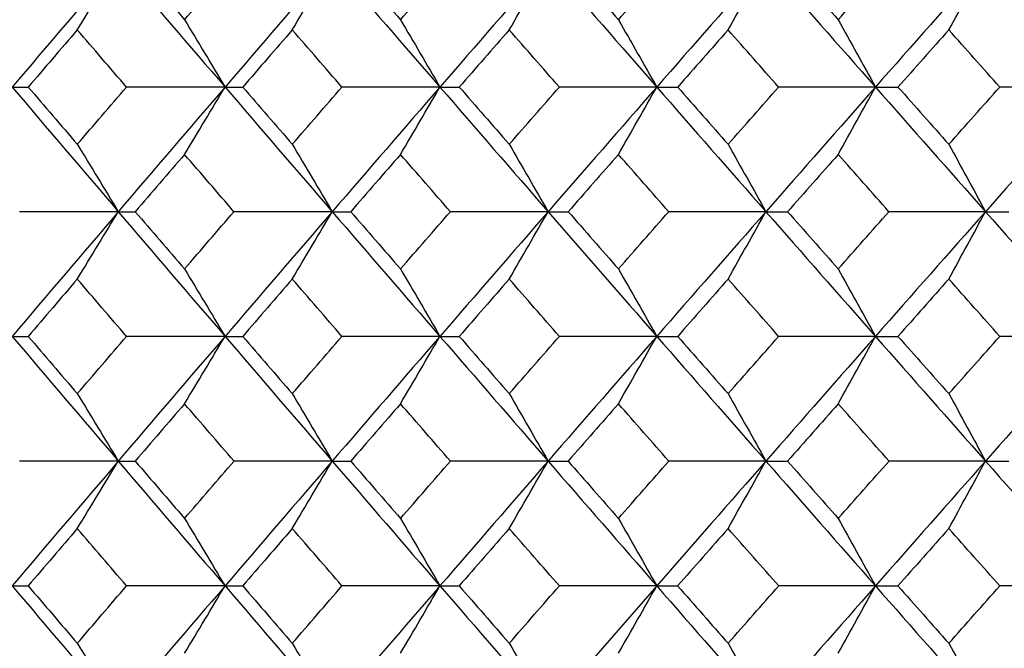
# Paper-space layout '_Back' of a CAD drawing. Units: millimetres. Extents: x -290 to 100, y -337 to 1225.
# Drawn here: x -52 to -46, y 1060 to 1064 of the extents above; entities that cross this region are included whole.
import ezdxf

# ---------------------------------------------------------------- set-up
doc = ezdxf.new("R2010")
doc.units = ezdxf.units.MM

psp = doc.layouts.new('_Back')

# ---------------------------------------------------------------- linework, layer by layer
at = {"color": 7, "linetype": 'Continuous', "lineweight": 25}
for points in [[(-51.3207, 1064.7286), (-51.5439, 1064.4678), (-51.7665, 1064.2069), (-51.9886, 1063.9459)], [(-51.5786, 1064.3053), (-51.4923, 1064.4465), (-51.4064, 1064.5876), (-51.3207, 1064.7286)], [(-51.3207, 1064.7286), (-51.0975, 1064.4678), (-50.8738, 1064.2069), (-50.6496, 1063.9459)], [(-51.2141, 1064.7286), (-51.1109, 1064.6089), (-51.0076, 1064.4891), (-50.9041, 1064.3693)], [(-50.9041, 1064.3693), (-50.8007, 1064.4891), (-50.6971, 1064.6089), (-50.5935, 1064.7286)], [(-49.9754, 1064.7286), (-50.2007, 1064.4678), (-50.4254, 1064.2069), (-50.6496, 1063.9459)], [(-50.2266, 1064.3053), (-50.1426, 1064.4465), (-50.0589, 1064.5876), (-49.9754, 1064.7286)], [(-49.9754, 1064.7286), (-49.7502, 1064.4678), (-49.5244, 1064.2069), (-49.2981, 1063.9459)], [(-49.8587, 1064.7286), (-49.7545, 1064.6089), (-49.6503, 1064.4891), (-49.5459, 1064.3693)], [(-49.5459, 1064.3693), (-49.4415, 1064.4891), (-49.337, 1064.6089), (-49.2324, 1064.7286)], [(-48.6178, 1064.7286), (-48.8451, 1064.4678), (-49.0719, 1064.2069), (-49.2981, 1063.9459)], [(-48.8621, 1064.3053), (-48.7804, 1064.4465), (-48.699, 1064.5876), (-48.6178, 1064.7286)], [(-48.6178, 1064.7286), (-48.3905, 1064.4678), (-48.1628, 1064.2069), (-47.9345, 1063.9459)], [(-48.491, 1064.7286), (-48.3859, 1064.6089), (-48.2807, 1064.4891), (-48.1754, 1064.3693)], [(-48.1754, 1064.3693), (-48.0701, 1064.4891), (-47.9646, 1064.6089), (-47.8591, 1064.7286)], [(-47.2482, 1064.7286), (-47.4775, 1064.4678), (-47.7062, 1064.2069), (-47.9345, 1063.9459)], [(-47.4856, 1064.3053), (-47.4062, 1064.4465), (-47.3271, 1064.5876), (-47.2482, 1064.7286)], [(-47.2482, 1064.7286), (-47.019, 1064.4678), (-46.7892, 1064.2069), (-46.559, 1063.9459)], [(-47.1113, 1064.7286), (-47.0053, 1064.6089), (-46.8992, 1064.4891), (-46.793, 1064.3693)], [(-46.793, 1064.3693), (-46.6868, 1064.4891), (-46.5805, 1064.6089), (-46.4741, 1064.7286)], [(-45.867, 1064.7286), (-46.0981, 1064.4678), (-46.3288, 1064.2069), (-46.559, 1063.9459)], [(-46.0974, 1064.3053), (-46.0204, 1064.4465), (-45.9435, 1064.5876), (-45.867, 1064.7286)], [(-45.867, 1064.7286), (-45.6358, 1064.4678), (-45.4042, 1064.2069), (-45.1721, 1063.9459)], [(-50.9041, 1064.3693), (-50.819, 1064.2281), (-50.7342, 1064.087), (-50.6496, 1063.9459)], [(-49.5459, 1064.3693), (-49.463, 1064.2281), (-49.3804, 1064.087), (-49.2981, 1063.9459)], [(-48.1754, 1064.3693), (-48.0948, 1064.2281), (-48.0145, 1064.087), (-47.9345, 1063.9459)], [(-46.793, 1064.3693), (-46.7147, 1064.2281), (-46.6367, 1064.087), (-46.559, 1063.9459)], [(-51.5786, 1064.3053), (-51.6816, 1064.1855), (-51.7845, 1064.0657), (-51.8872, 1063.9459)], [(-51.2693, 1063.9459), (-51.3725, 1064.0657), (-51.4756, 1064.1855), (-51.5786, 1064.3053)], [(-50.2266, 1064.3053), (-50.3305, 1064.1855), (-50.4344, 1064.0657), (-50.5381, 1063.9459)], [(-49.9144, 1063.9459), (-50.0185, 1064.0657), (-50.1226, 1064.1855), (-50.2266, 1064.3053)], [(-48.8621, 1064.3053), (-48.967, 1064.1855), (-49.0718, 1064.0657), (-49.1765, 1063.9459)], [(-48.5471, 1063.9459), (-48.6522, 1064.0657), (-48.7572, 1064.1855), (-48.8621, 1064.3053)], [(-47.4856, 1064.3053), (-47.5914, 1064.1855), (-47.6971, 1064.0657), (-47.8027, 1063.9459)], [(-47.1679, 1063.9459), (-47.2739, 1064.0657), (-47.3798, 1064.1855), (-47.4856, 1064.3053)], [(-46.0974, 1064.3053), (-46.2041, 1064.1855), (-46.3107, 1064.0657), (-46.4172, 1063.9459)], [(-45.7771, 1063.9459), (-45.884, 1064.0657), (-45.9908, 1064.1855), (-46.0974, 1064.3053)], [(-51.9886, 1063.9459), (-51.7665, 1063.6849), (-51.5439, 1063.4238), (-51.3207, 1063.1627)], [(-51.9886, 1063.9459), (-51.9552, 1063.9459), (-51.9214, 1063.9459), (-51.8872, 1063.9459)], [(-51.8872, 1063.9459), (-51.7845, 1063.826), (-51.6816, 1063.7061), (-51.5786, 1063.5862)], [(-51.5786, 1063.5862), (-51.4756, 1063.7061), (-51.3725, 1063.826), (-51.2693, 1063.9459)], [(-50.6496, 1063.9459), (-50.8738, 1063.6849), (-51.0975, 1063.4238), (-51.3207, 1063.1627)], [(-50.6496, 1063.9459), (-50.856, 1063.9459), (-51.0625, 1063.9459), (-51.2693, 1063.9459)], [(-50.9041, 1063.5225), (-50.819, 1063.6637), (-50.7342, 1063.8048), (-50.6496, 1063.9459)], [(-50.6496, 1063.9459), (-50.4254, 1063.6849), (-50.2007, 1063.4238), (-49.9754, 1063.1627)], [(-50.6496, 1063.9459), (-50.6129, 1063.9459), (-50.5757, 1063.9459), (-50.5381, 1063.9459)], [(-50.5381, 1063.9459), (-50.4344, 1063.826), (-50.3305, 1063.7061), (-50.2266, 1063.5862)], [(-50.2266, 1063.5862), (-50.1226, 1063.7061), (-50.0185, 1063.826), (-49.9144, 1063.9459)], [(-49.2981, 1063.9459), (-49.5244, 1063.6849), (-49.7502, 1063.4238), (-49.9754, 1063.1627)], [(-49.2981, 1063.9459), (-49.5034, 1063.9459), (-49.7088, 1063.9459), (-49.9144, 1063.9459)], [(-49.5459, 1063.5225), (-49.463, 1063.6637), (-49.3804, 1063.8048), (-49.2981, 1063.9459)], [(-49.2981, 1063.9459), (-49.0719, 1063.6849), (-48.8451, 1063.4238), (-48.6178, 1063.1627)], [(-49.2981, 1063.9459), (-49.258, 1063.9459), (-49.2175, 1063.9459), (-49.1765, 1063.9459)], [(-49.1765, 1063.9459), (-49.0718, 1063.826), (-48.967, 1063.7061), (-48.8621, 1063.5862)], [(-48.8621, 1063.5862), (-48.7572, 1063.7061), (-48.6522, 1063.826), (-48.5471, 1063.9459)], [(-47.9345, 1063.9459), (-48.1628, 1063.6849), (-48.3905, 1063.4238), (-48.6178, 1063.1627)], [(-47.9345, 1063.9459), (-48.1385, 1063.9459), (-48.3427, 1063.9459), (-48.5471, 1063.9459)], [(-48.1754, 1063.5225), (-48.0948, 1063.6637), (-48.0145, 1063.8048), (-47.9345, 1063.9459)], [(-47.9345, 1063.9459), (-47.7062, 1063.6849), (-47.4775, 1063.4238), (-47.2482, 1063.1627)], [(-47.9345, 1063.9459), (-47.891, 1063.9459), (-47.8471, 1063.9459), (-47.8027, 1063.9459)], [(-47.8027, 1063.9459), (-47.6971, 1063.826), (-47.5914, 1063.7061), (-47.4856, 1063.5862)], [(-47.4856, 1063.5862), (-47.3798, 1063.7061), (-47.2739, 1063.826), (-47.1679, 1063.9459)], [(-46.559, 1063.9459), (-46.7892, 1063.6849), (-47.019, 1063.4238), (-47.2482, 1063.1627)], [(-46.559, 1063.9459), (-46.7618, 1063.9459), (-46.9648, 1063.9459), (-47.1679, 1063.9459)], [(-46.793, 1063.5225), (-46.7147, 1063.6637), (-46.6368, 1063.8048), (-46.559, 1063.9459)], [(-46.559, 1063.9459), (-46.3288, 1063.6849), (-46.0981, 1063.4238), (-45.867, 1063.1627)], [(-46.559, 1063.9459), (-46.5122, 1063.9459), (-46.4649, 1063.9459), (-46.4172, 1063.9459)], [(-46.4172, 1063.9459), (-46.3107, 1063.826), (-46.2041, 1063.7061), (-46.0974, 1063.5862)], [(-46.0974, 1063.5862), (-45.9907, 1063.7061), (-45.884, 1063.826), (-45.7771, 1063.9459)], [(-45.1721, 1063.9459), (-45.4042, 1063.6849), (-45.6358, 1063.4238), (-45.867, 1063.1627)], [(-45.1721, 1063.9459), (-45.3735, 1063.9459), (-45.5752, 1063.9459), (-45.7771, 1063.9459)], [(-51.5786, 1063.5862), (-51.4923, 1063.445), (-51.4064, 1063.3038), (-51.3207, 1063.1627)], [(-50.2266, 1063.5862), (-50.1426, 1063.445), (-50.0589, 1063.3038), (-49.9754, 1063.1627)], [(-48.8621, 1063.5862), (-48.7804, 1063.445), (-48.699, 1063.3038), (-48.6178, 1063.1627)], [(-47.4856, 1063.5862), (-47.4062, 1063.445), (-47.3271, 1063.3038), (-47.2482, 1063.1627)], [(-46.0974, 1063.5862), (-46.0204, 1063.445), (-45.9435, 1063.3038), (-45.867, 1063.1627)], [(-50.9041, 1063.5225), (-51.0077, 1063.4026), (-51.1111, 1063.2826), (-51.2144, 1063.1627)], [(-50.5933, 1063.1627), (-50.697, 1063.2826), (-50.8006, 1063.4026), (-50.9041, 1063.5225)], [(-49.5459, 1063.5225), (-49.6503, 1063.4026), (-49.7547, 1063.2826), (-49.8589, 1063.1627)], [(-49.2321, 1063.1627), (-49.3368, 1063.2826), (-49.4414, 1063.4026), (-49.5459, 1063.5225)], [(-48.1754, 1063.5225), (-48.2808, 1063.4026), (-48.386, 1063.2826), (-48.4912, 1063.1627)], [(-47.8589, 1063.1627), (-47.9645, 1063.2826), (-48.07, 1063.4026), (-48.1754, 1063.5225)], [(-46.793, 1063.5225), (-46.8993, 1063.4026), (-47.0054, 1063.2826), (-47.1115, 1063.1627)], [(-46.4738, 1063.1627), (-46.5803, 1063.2826), (-46.6867, 1063.4026), (-46.793, 1063.5225)], [(-51.3207, 1063.1627), (-51.5439, 1062.9016), (-51.7665, 1062.6403), (-51.9886, 1062.3791)], [(-51.3207, 1063.1627), (-51.5276, 1063.1627), (-51.7347, 1063.1627), (-51.9419, 1063.1627)], [(-51.5786, 1062.7391), (-51.4923, 1062.8804), (-51.4064, 1063.0216), (-51.3207, 1063.1627)], [(-51.3207, 1063.1627), (-51.0975, 1062.9016), (-50.8738, 1062.6403), (-50.6496, 1062.3791)], [(-51.3207, 1063.1627), (-51.2857, 1063.1627), (-51.2502, 1063.1627), (-51.2144, 1063.1627)], [(-51.2144, 1063.1627), (-51.1111, 1063.0427), (-51.0077, 1062.9227), (-50.9041, 1062.8027)], [(-50.9041, 1062.8027), (-50.8006, 1062.9227), (-50.697, 1063.0427), (-50.5933, 1063.1627)], [(-49.9754, 1063.1627), (-50.2007, 1062.9016), (-50.4254, 1062.6403), (-50.6496, 1062.3791)], [(-49.9754, 1063.1627), (-50.1812, 1063.1627), (-50.3871, 1063.1627), (-50.5933, 1063.1627)], [(-50.2266, 1062.7391), (-50.1426, 1062.8804), (-50.0589, 1063.0216), (-49.9754, 1063.1627)], [(-49.9754, 1063.1627), (-49.7502, 1062.9016), (-49.5244, 1062.6403), (-49.2981, 1062.3791)], [(-49.9754, 1063.1627), (-49.937, 1063.1627), (-49.8982, 1063.1627), (-49.8589, 1063.1627)], [(-49.8589, 1063.1627), (-49.7547, 1063.0427), (-49.6503, 1062.9227), (-49.5459, 1062.8027)], [(-49.5459, 1062.8027), (-49.4414, 1062.9227), (-49.3368, 1063.0427), (-49.2321, 1063.1627)], [(-48.6178, 1063.1627), (-48.8451, 1062.9016), (-49.0719, 1062.6403), (-49.2981, 1062.3791)], [(-48.6178, 1063.1627), (-48.8224, 1063.1627), (-49.0272, 1063.1627), (-49.2321, 1063.1627)], [(-48.8621, 1062.7391), (-48.7804, 1062.8804), (-48.699, 1063.0216), (-48.6178, 1063.1627)], [(-48.6178, 1063.1627), (-48.3905, 1062.9016), (-48.1628, 1062.6403), (-47.9345, 1062.3791)], [(-48.6178, 1063.1627), (-48.576, 1063.1627), (-48.5338, 1063.1627), (-48.4912, 1063.1627)], [(-48.4912, 1063.1627), (-48.386, 1063.0427), (-48.2808, 1062.9227), (-48.1754, 1062.8027)], [(-48.1754, 1062.8027), (-48.07, 1062.9227), (-47.9645, 1063.0427), (-47.8589, 1063.1627)], [(-47.2482, 1063.1627), (-47.4775, 1062.9016), (-47.7062, 1062.6403), (-47.9345, 1062.3791)], [(-47.2482, 1063.1627), (-47.4516, 1063.1627), (-47.6551, 1063.1627), (-47.8589, 1063.1627)], [(-47.4856, 1062.7391), (-47.4062, 1062.8804), (-47.3271, 1063.0216), (-47.2482, 1063.1627)], [(-47.2482, 1063.1627), (-47.019, 1062.9016), (-46.7892, 1062.6403), (-46.559, 1062.3791)], [(-47.2482, 1063.1627), (-47.2031, 1063.1627), (-47.1575, 1063.1627), (-47.1115, 1063.1627)], [(-47.1115, 1063.1627), (-47.0055, 1063.0427), (-46.8993, 1062.9227), (-46.793, 1062.8027)], [(-46.793, 1062.8027), (-46.6867, 1062.9227), (-46.5803, 1063.0427), (-46.4738, 1063.1627)], [(-45.867, 1063.1627), (-46.0981, 1062.9016), (-46.3288, 1062.6403), (-46.559, 1062.3791)], [(-45.867, 1063.1627), (-46.069, 1063.1627), (-46.2713, 1063.1627), (-46.4738, 1063.1627)], [(-46.0974, 1062.7391), (-46.0204, 1062.8804), (-45.9435, 1063.0216), (-45.867, 1063.1627)], [(-45.867, 1063.1627), (-45.6358, 1062.9016), (-45.4042, 1062.6403), (-45.1721, 1062.3791)], [(-45.867, 1063.1627), (-45.8185, 1063.1627), (-45.7695, 1063.1627), (-45.7202, 1063.1627)], [(-50.9041, 1062.8027), (-50.819, 1062.6614), (-50.7342, 1062.5202), (-50.6496, 1062.3791)], [(-49.5459, 1062.8027), (-49.463, 1062.6614), (-49.3804, 1062.5202), (-49.2981, 1062.3791)], [(-48.1754, 1062.8027), (-48.0948, 1062.6614), (-48.0145, 1062.5202), (-47.9345, 1062.3791)], [(-46.793, 1062.8027), (-46.7147, 1062.6614), (-46.6367, 1062.5202), (-46.559, 1062.3791)], [(-51.5786, 1062.7391), (-51.6817, 1062.6191), (-51.7846, 1062.4991), (-51.8874, 1062.379)], [(-51.2691, 1062.379), (-51.3724, 1062.4991), (-51.4755, 1062.6191), (-51.5786, 1062.7391)], [(-50.2266, 1062.7391), (-50.3306, 1062.6191), (-50.4345, 1062.4991), (-50.5383, 1062.379)], [(-49.9141, 1062.379), (-50.0184, 1062.4991), (-50.1225, 1062.6191), (-50.2266, 1062.7391)], [(-48.8621, 1062.7391), (-48.9671, 1062.6191), (-49.0719, 1062.4991), (-49.1767, 1062.379)], [(-48.5469, 1062.379), (-48.6521, 1062.4991), (-48.7572, 1062.6191), (-48.8621, 1062.7391)], [(-47.4856, 1062.7391), (-47.5915, 1062.6191), (-47.6973, 1062.4991), (-47.8029, 1062.379)], [(-47.1677, 1062.379), (-47.2738, 1062.4991), (-47.3798, 1062.6191), (-47.4856, 1062.7391)], [(-46.0974, 1062.7391), (-46.2042, 1062.6191), (-46.3108, 1062.4991), (-46.4174, 1062.379)], [(-45.7769, 1062.379), (-45.8838, 1062.4991), (-45.9907, 1062.6191), (-46.0974, 1062.7391)], [(-51.9886, 1062.3791), (-51.7665, 1062.1178), (-51.5439, 1061.8564), (-51.3207, 1061.595)], [(-51.9886, 1062.3791), (-51.9553, 1062.3791), (-51.9216, 1062.379), (-51.8874, 1062.379)], [(-51.8874, 1062.379), (-51.7846, 1062.259), (-51.6817, 1062.1389), (-51.5786, 1062.0188)], [(-51.5786, 1062.0188), (-51.4755, 1062.1389), (-51.3723, 1062.259), (-51.2691, 1062.379)], [(-50.6496, 1062.3791), (-50.8738, 1062.1178), (-51.0975, 1061.8564), (-51.3207, 1061.595)], [(-50.6496, 1062.3791), (-50.8559, 1062.3791), (-51.0624, 1062.379), (-51.2691, 1062.379)], [(-50.9041, 1061.9554), (-50.819, 1062.0967), (-50.7342, 1062.2379), (-50.6496, 1062.3791)], [(-50.6496, 1062.3791), (-50.4254, 1062.1178), (-50.2007, 1061.8564), (-49.9754, 1061.595)], [(-50.6496, 1062.3791), (-50.6129, 1062.3791), (-50.5758, 1062.379), (-50.5383, 1062.379)], [(-50.5383, 1062.379), (-50.4345, 1062.259), (-50.3306, 1062.1389), (-50.2266, 1062.0188)], [(-50.2266, 1062.0188), (-50.1225, 1062.1389), (-50.0184, 1062.259), (-49.9141, 1062.379)], [(-49.2981, 1062.3791), (-49.5244, 1062.1178), (-49.7502, 1061.8564), (-49.9754, 1061.595)], [(-49.2981, 1062.3791), (-49.5033, 1062.3791), (-49.7086, 1062.379), (-49.9141, 1062.379)], [(-49.5459, 1061.9554), (-49.463, 1062.0967), (-49.3804, 1062.2379), (-49.2981, 1062.3791)], [(-49.2981, 1062.3791), (-49.0719, 1062.1178), (-48.8451, 1061.8564), (-48.6178, 1061.595)], [(-49.2981, 1062.3791), (-49.2581, 1062.3791), (-49.2176, 1062.379), (-49.1767, 1062.379)], [(-49.1767, 1062.379), (-49.0719, 1062.259), (-48.9671, 1062.1389), (-48.8621, 1062.0188)], [(-48.8621, 1062.0188), (-48.7572, 1062.1389), (-48.6521, 1062.259), (-48.5469, 1062.379)], [(-47.9345, 1062.3791), (-48.1628, 1062.1178), (-48.3905, 1061.8564), (-48.6178, 1061.595)], [(-47.9345, 1062.3791), (-48.1385, 1062.3791), (-48.3426, 1062.379), (-48.5469, 1062.379)], [(-48.1754, 1061.9554), (-48.0948, 1062.0967), (-48.0145, 1062.2379), (-47.9345, 1062.3791)], [(-47.9345, 1062.3791), (-47.7062, 1062.1178), (-47.4775, 1061.8564), (-47.2482, 1061.595)], [(-47.9345, 1062.3791), (-47.8911, 1062.3791), (-47.8472, 1062.379), (-47.8029, 1062.379)], [(-47.8029, 1062.379), (-47.6973, 1062.259), (-47.5915, 1062.1389), (-47.4856, 1062.0188)], [(-47.4856, 1062.0188), (-47.3798, 1062.1389), (-47.2738, 1062.259), (-47.1677, 1062.379)], [(-46.559, 1062.3791), (-46.7892, 1062.1178), (-47.019, 1061.8564), (-47.2482, 1061.595)], [(-46.559, 1062.3791), (-46.7617, 1062.3791), (-46.9646, 1062.379), (-47.1677, 1062.379)], [(-46.793, 1061.9554), (-46.7147, 1062.0967), (-46.6368, 1062.2379), (-46.559, 1062.3791)], [(-46.559, 1062.3791), (-46.3288, 1062.1178), (-46.0981, 1061.8564), (-45.867, 1061.595)], [(-46.559, 1062.3791), (-46.5122, 1062.3791), (-46.465, 1062.379), (-46.4174, 1062.379)], [(-46.4174, 1062.379), (-46.3109, 1062.259), (-46.2042, 1062.1389), (-46.0974, 1062.0188)], [(-46.0974, 1062.0188), (-45.9907, 1062.1389), (-45.8838, 1062.259), (-45.7769, 1062.379)], [(-45.1721, 1062.3791), (-45.4042, 1062.1178), (-45.6358, 1061.8564), (-45.867, 1061.595)], [(-45.1721, 1062.3791), (-45.3735, 1062.3791), (-45.5751, 1062.379), (-45.7769, 1062.379)], [(-51.5786, 1062.0188), (-51.4923, 1061.8775), (-51.4064, 1061.7362), (-51.3207, 1061.595)], [(-50.2266, 1062.0188), (-50.1426, 1061.8775), (-50.0589, 1061.7362), (-49.9754, 1061.595)], [(-48.8621, 1062.0188), (-48.7804, 1061.8775), (-48.699, 1061.7362), (-48.6178, 1061.595)], [(-47.4856, 1062.0188), (-47.4062, 1061.8775), (-47.3271, 1061.7362), (-47.2482, 1061.595)], [(-46.0974, 1062.0188), (-46.0204, 1061.8775), (-45.9435, 1061.7362), (-45.867, 1061.595)], [(-50.9041, 1061.9554), (-51.0077, 1061.8353), (-51.1112, 1061.7151), (-51.2145, 1061.595)], [(-50.5931, 1061.595), (-50.6969, 1061.7151), (-50.8006, 1061.8353), (-50.9041, 1061.9554)], [(-49.5459, 1061.9554), (-49.6504, 1061.8353), (-49.7548, 1061.7151), (-49.8591, 1061.595)], [(-49.232, 1061.595), (-49.3367, 1061.7151), (-49.4413, 1061.8353), (-49.5459, 1061.9554)], [(-48.1754, 1061.9554), (-48.2808, 1061.8353), (-48.3862, 1061.7151), (-48.4914, 1061.595)], [(-47.8587, 1061.595), (-47.9644, 1061.7151), (-48.0699, 1061.8353), (-48.1754, 1061.9554)], [(-46.793, 1061.9554), (-46.8993, 1061.8353), (-47.0056, 1061.7151), (-47.1117, 1061.595)], [(-46.4736, 1061.595), (-46.5802, 1061.7151), (-46.6866, 1061.8353), (-46.793, 1061.9554)], [(-51.3207, 1061.595), (-51.5439, 1061.3336), (-51.7665, 1061.0722), (-51.9886, 1060.8106)], [(-51.3207, 1061.595), (-51.5275, 1061.595), (-51.7345, 1061.595), (-51.9417, 1061.595)], [(-51.5786, 1061.1713), (-51.4923, 1061.3126), (-51.4064, 1061.4538), (-51.3207, 1061.595)], [(-51.3207, 1061.595), (-51.0975, 1061.3336), (-50.8738, 1061.0722), (-50.6496, 1060.8106)], [(-51.3207, 1061.595), (-51.2857, 1061.595), (-51.2503, 1061.595), (-51.2145, 1061.595)], [(-51.2145, 1061.595), (-51.1112, 1061.4748), (-51.0077, 1061.3547), (-50.9041, 1061.2345)], [(-50.9041, 1061.2345), (-50.8006, 1061.3547), (-50.6969, 1061.4748), (-50.5931, 1061.595)], [(-49.9754, 1061.595), (-50.2007, 1061.3336), (-50.4254, 1061.0722), (-50.6496, 1060.8106)], [(-49.9754, 1061.595), (-50.1811, 1061.595), (-50.387, 1061.595), (-50.5931, 1061.595)], [(-50.2266, 1061.1713), (-50.1426, 1061.3126), (-50.0589, 1061.4538), (-49.9754, 1061.595)], [(-49.9754, 1061.595), (-49.7502, 1061.3336), (-49.5244, 1061.0722), (-49.2981, 1060.8106)], [(-49.9754, 1061.595), (-49.9371, 1061.595), (-49.8983, 1061.595), (-49.8591, 1061.595)], [(-49.8591, 1061.595), (-49.7548, 1061.4748), (-49.6504, 1061.3547), (-49.5459, 1061.2345)], [(-49.5459, 1061.2345), (-49.4413, 1061.3547), (-49.3367, 1061.4748), (-49.232, 1061.595)], [(-48.6178, 1061.595), (-48.8451, 1061.3336), (-49.0719, 1061.0722), (-49.2981, 1060.8106)], [(-48.6178, 1061.595), (-48.8224, 1061.595), (-49.0271, 1061.595), (-49.232, 1061.595)], [(-48.8621, 1061.1713), (-48.7804, 1061.3126), (-48.699, 1061.4538), (-48.6178, 1061.595)], [(-48.6178, 1061.595), (-48.3905, 1061.3336), (-48.1628, 1061.0722), (-47.9345, 1060.8106)], [(-48.6178, 1061.595), (-48.5761, 1061.595), (-48.534, 1061.595), (-48.4914, 1061.595)], [(-48.4914, 1061.595), (-48.3862, 1061.4748), (-48.2808, 1061.3547), (-48.1754, 1061.2345)], [(-48.1754, 1061.2345), (-48.0699, 1061.3547), (-47.9644, 1061.4748), (-47.8587, 1061.595)], [(-47.2482, 1061.595), (-47.4775, 1061.3336), (-47.7062, 1061.0722), (-47.9345, 1060.8106)], [(-47.2482, 1061.595), (-47.4515, 1061.595), (-47.655, 1061.595), (-47.8587, 1061.595)], [(-47.4856, 1061.1713), (-47.4062, 1061.3126), (-47.3271, 1061.4538), (-47.2482, 1061.595)], [(-47.2482, 1061.595), (-47.019, 1061.3336), (-46.7892, 1061.0722), (-46.559, 1060.8106)], [(-47.2482, 1061.595), (-47.2031, 1061.595), (-47.1576, 1061.595), (-47.1117, 1061.595)], [(-47.1117, 1061.595), (-47.0056, 1061.4748), (-46.8993, 1061.3547), (-46.793, 1061.2345)], [(-46.793, 1061.2345), (-46.6866, 1061.3547), (-46.5802, 1061.4748), (-46.4736, 1061.595)], [(-45.867, 1061.595), (-46.0981, 1061.3336), (-46.3288, 1061.0722), (-46.559, 1060.8106)], [(-45.867, 1061.595), (-46.069, 1061.595), (-46.2712, 1061.595), (-46.4736, 1061.595)], [(-46.0974, 1061.1713), (-46.0204, 1061.3126), (-45.9435, 1061.4538), (-45.867, 1061.595)], [(-45.867, 1061.595), (-45.6358, 1061.3336), (-45.4042, 1061.0722), (-45.1721, 1060.8106)], [(-45.867, 1061.595), (-45.8185, 1061.595), (-45.7697, 1061.595), (-45.7204, 1061.595)], [(-50.9041, 1061.2345), (-50.819, 1061.0931), (-50.7342, 1060.9519), (-50.6496, 1060.8106)], [(-49.5459, 1061.2345), (-49.463, 1061.0931), (-49.3804, 1060.9519), (-49.2981, 1060.8106)], [(-48.1754, 1061.2345), (-48.0948, 1061.0931), (-48.0145, 1060.9519), (-47.9345, 1060.8106)], [(-46.793, 1061.2345), (-46.7147, 1061.0931), (-46.6367, 1060.9519), (-46.559, 1060.8106)], [(-51.5786, 1061.1713), (-51.6817, 1061.0511), (-51.7847, 1060.9309), (-51.8876, 1060.8106)], [(-51.2689, 1060.8106), (-51.3722, 1060.9309), (-51.4755, 1061.0511), (-51.5786, 1061.1713)], [(-50.2266, 1061.1713), (-50.3306, 1061.0511), (-50.4346, 1060.9309), (-50.5385, 1060.8106)], [(-49.914, 1060.8106), (-50.0183, 1060.9309), (-50.1225, 1061.0511), (-50.2266, 1061.1713)], [(-48.8621, 1061.1713), (-48.9671, 1061.0511), (-49.072, 1060.9309), (-49.1769, 1060.8106)], [(-48.5468, 1060.8106), (-48.652, 1060.9309), (-48.7571, 1061.0511), (-48.8621, 1061.1713)], [(-47.4856, 1061.1713), (-47.5916, 1061.0511), (-47.6974, 1060.9309), (-47.8031, 1060.8106)], [(-47.1675, 1060.8106), (-47.2737, 1060.9309), (-47.3797, 1061.0511), (-47.4856, 1061.1713)], [(-46.0974, 1061.1713), (-46.2042, 1061.0511), (-46.311, 1060.9309), (-46.4176, 1060.8106)], [(-45.7767, 1060.8106), (-45.8837, 1060.9309), (-45.9906, 1061.0511), (-46.0974, 1061.1713)], [(-51.9886, 1060.8106), (-51.7665, 1060.5491), (-51.5439, 1060.2876), (-51.3207, 1060.026)], [(-51.9886, 1060.8106), (-51.9554, 1060.8106), (-51.9217, 1060.8106), (-51.8876, 1060.8106)], [(-51.8876, 1060.8106), (-51.7847, 1060.6904), (-51.6817, 1060.5701), (-51.5786, 1060.4499)], [(-51.5786, 1060.4499), (-51.4755, 1060.5701), (-51.3722, 1060.6904), (-51.2689, 1060.8106)], [(-50.6496, 1060.8106), (-50.8738, 1060.5491), (-51.0975, 1060.2876), (-51.3207, 1060.026)], [(-50.6496, 1060.8106), (-50.8559, 1060.8106), (-51.0623, 1060.8106), (-51.2689, 1060.8106)], [(-50.9041, 1060.3868), (-50.819, 1060.5281), (-50.7342, 1060.6694), (-50.6496, 1060.8106)], [(-50.6496, 1060.8106), (-50.4254, 1060.5491), (-50.2007, 1060.2876), (-49.9754, 1060.026)], [(-50.6496, 1060.8106), (-50.613, 1060.8106), (-50.5759, 1060.8106), (-50.5385, 1060.8106)], [(-50.5385, 1060.8106), (-50.4346, 1060.6904), (-50.3306, 1060.5701), (-50.2266, 1060.4499)], [(-50.2266, 1060.4499), (-50.1225, 1060.5701), (-50.0183, 1060.6904), (-49.914, 1060.8106)], [(-49.2981, 1060.8106), (-49.5244, 1060.5491), (-49.7502, 1060.2876), (-49.9754, 1060.026)], [(-49.2981, 1060.8106), (-49.5032, 1060.8106), (-49.7085, 1060.8106), (-49.914, 1060.8106)], [(-49.5459, 1060.3868), (-49.463, 1060.5281), (-49.3804, 1060.6694), (-49.2981, 1060.8106)], [(-49.2981, 1060.8106), (-49.0719, 1060.5491), (-48.8451, 1060.2876), (-48.6178, 1060.026)], [(-49.2981, 1060.8106), (-49.2581, 1060.8106), (-49.2177, 1060.8106), (-49.1769, 1060.8106)], [(-49.1769, 1060.8106), (-49.0721, 1060.6904), (-48.9671, 1060.5701), (-48.8621, 1060.4499)], [(-48.8621, 1060.4499), (-48.7571, 1060.5701), (-48.652, 1060.6904), (-48.5468, 1060.8106)], [(-47.9345, 1060.8106), (-48.1628, 1060.5491), (-48.3905, 1060.2876), (-48.6178, 1060.026)], [(-47.9345, 1060.8106), (-48.1384, 1060.8106), (-48.3425, 1060.8106), (-48.5468, 1060.8106)], [(-48.1754, 1060.3868), (-48.0948, 1060.5281), (-48.0145, 1060.6694), (-47.9345, 1060.8106)], [(-47.9345, 1060.8106), (-47.7062, 1060.5491), (-47.4775, 1060.2876), (-47.2482, 1060.026)], [(-47.9345, 1060.8106), (-47.8911, 1060.8106), (-47.8473, 1060.8106), (-47.8031, 1060.8106)], [(-47.8031, 1060.8106), (-47.6974, 1060.6904), (-47.5916, 1060.5701), (-47.4856, 1060.4499)], [(-47.4856, 1060.4499), (-47.3797, 1060.5701), (-47.2737, 1060.6904), (-47.1675, 1060.8106)], [(-46.559, 1060.8106), (-46.7892, 1060.5491), (-47.019, 1060.2876), (-47.2482, 1060.026)], [(-46.559, 1060.8106), (-46.7617, 1060.8106), (-46.9645, 1060.8106), (-47.1675, 1060.8106)], [(-46.793, 1060.3868), (-46.7147, 1060.5281), (-46.6368, 1060.6694), (-46.559, 1060.8106)], [(-46.559, 1060.8106), (-46.3288, 1060.5491), (-46.0981, 1060.2876), (-45.867, 1060.026)], [(-46.559, 1060.8106), (-46.5123, 1060.8106), (-46.4651, 1060.8106), (-46.4176, 1060.8106)], [(-46.4176, 1060.8106), (-46.311, 1060.6904), (-46.2043, 1060.5701), (-46.0974, 1060.4499)], [(-46.0974, 1060.4499), (-45.9906, 1060.5701), (-45.8837, 1060.6904), (-45.7767, 1060.8106)], [(-45.1721, 1060.8106), (-45.4042, 1060.5491), (-45.6358, 1060.2876), (-45.867, 1060.026)], [(-45.1721, 1060.8106), (-45.3734, 1060.8106), (-45.575, 1060.8106), (-45.7767, 1060.8106)], [(-51.5786, 1060.4499), (-51.4923, 1060.3085), (-51.4064, 1060.1672), (-51.3207, 1060.026)], [(-50.2266, 1060.4499), (-50.1426, 1060.3085), (-50.0589, 1060.1672), (-49.9754, 1060.026)], [(-48.8621, 1060.4499), (-48.7804, 1060.3085), (-48.699, 1060.1672), (-48.6178, 1060.026)], [(-47.4856, 1060.4499), (-47.4062, 1060.3085), (-47.3271, 1060.1672), (-47.2482, 1060.026)], [(-46.0974, 1060.4499), (-46.0204, 1060.3085), (-45.9435, 1060.1672), (-45.867, 1060.026)]]:
    psp.add_open_spline(points, degree=3, dxfattribs=at)

doc.saveas('drawing.dxf')
